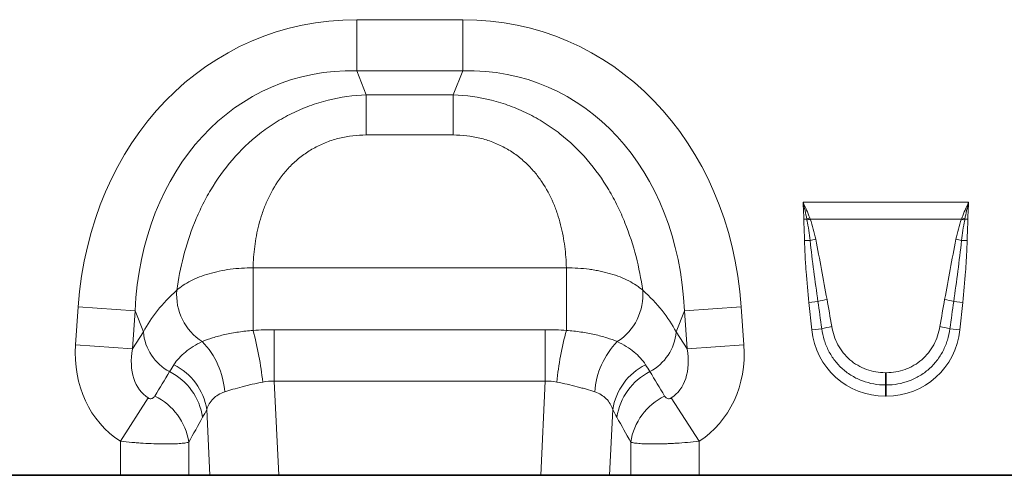
# Model space of a CAD drawing. Units: millimetres. Extents: x 15 to 416, y 5 to 292.
# Drawn here: x 221 to 254, y 143 to 158 of the extents above; entities that cross this region are included whole.
import ezdxf

# ---------------------------------------------------------------- set-up
doc = ezdxf.new("R2010")
doc.units = ezdxf.units.MM

msp = doc.modelspace()

# ---------------------------------------------------------------- linework, layer by layer
at = {"color": 8, "linetype": 'Continuous', "lineweight": 18}
for p, q in [((232.45574494, 158.25559977), (236.05511811, 158.25559977)), ((232.45574494, 156.52354896), (232.45574494, 158.25559977)), ((236.05511811, 156.52354896), (236.05511811, 158.25559977)), ((236.05511811, 156.52354896), (232.45574494, 156.52354896)), ((232.45574494, 156.52354896), (232.78142036, 155.6996968)), ((235.72944269, 155.6996968), (236.05511811, 156.52354896)), ((232.78142036, 155.6996968), (235.72944269, 155.6996968)), ((232.78142036, 154.33899739), (232.78142036, 155.6996968)), ((235.72944269, 154.33899739), (235.72944269, 155.6996968)), ((235.72944269, 154.33899739), (232.78142036, 154.33899739)), ((247.59981723, 152.05915691), (253.21904582, 152.05915691)), ((247.72638526, 151.4833811), (247.62556298, 151.4820711)), ((252.97744502, 151.48396915), (247.84141803, 151.48396915)), ((253.19330006, 151.4820711), (253.09247778, 151.4833811)), ((247.84053652, 150.75480696), (247.65091494, 150.75103329)), ((252.97832652, 150.75480696), (253.16794811, 150.75103329)), ((228.9393355, 149.82599218), (239.57152755, 149.82599218)), ((228.9393355, 147.70398614), (228.9393355, 149.82599218)), ((239.57152755, 147.70398614), (239.57152755, 149.82599218)), ((248.10645988, 148.68445311), (247.7990304, 148.65214097)), ((252.71240316, 148.68445311), (253.01983265, 148.65214097)), ((222.91653349, 147.20700421), (223.00705527, 148.50152595)), ((224.93420103, 148.36676679), (223.00705527, 148.50152595)), ((224.93420103, 148.36676679), (224.84367925, 147.07224505)), ((225.21729215, 147.65063897), (224.93420103, 148.36676679)), ((243.57666202, 148.36676679), (243.2935709, 147.65063897)), ((243.57666202, 148.36676679), (245.50380778, 148.50152595)), ((243.6671838, 147.07224505), (243.57666202, 148.36676679)), ((245.50380778, 148.50152595), (245.59432956, 147.20700421)), ((247.89670155, 147.72286205), (247.7990304, 148.65214097)), ((253.01983265, 148.65214097), (252.9221615, 147.72286205)), ((229.66003052, 145.97808723), (229.66003052, 147.72681526)), ((229.66003052, 147.72681526), (238.85083253, 147.72681526)), ((238.85083253, 145.97808723), (238.85083253, 147.72681526)), ((248.23562858, 147.75848472), (247.89670155, 147.72286205)), ((252.58323446, 147.75848472), (252.9221615, 147.72286205)), ((224.84367925, 147.07224505), (225.21729215, 147.65063897)), ((243.2935709, 147.65063897), (243.6671838, 147.07224505)), ((224.84367925, 147.07224505), (222.91653349, 147.20700421)), ((243.6671838, 147.07224505), (245.59432956, 147.20700421)), ((250.39435095, 146.26608898), (250.4245121, 146.26608898)), ((250.39435095, 146.26608898), (250.39435095, 145.85085578)), ((250.4245121, 146.26608898), (250.4245121, 145.85085578)), ((229.66003052, 145.97808723), (229.81108701, 142.78089923)), ((238.85083253, 145.97808723), (229.66003052, 145.97808723)), ((238.69977604, 142.78089923), (238.85083253, 145.97808723)), ((250.39435095, 145.85085578), (250.39435095, 145.47396844)), ((250.4245121, 145.85085578), (250.39435095, 145.85085578)), ((250.4245121, 145.85085578), (250.4245121, 145.47396844)), ((225.3834615, 145.40729776), (224.43810623, 143.93623965)), ((243.12740155, 145.40729776), (244.07275682, 143.93623965)), ((250.4245121, 145.47396844), (250.39435095, 145.47396844)), ((227.47317471, 142.78089923), (227.36753223, 145.01687644)), ((241.14333082, 145.01687644), (241.03768834, 142.78089923)), ((224.43810623, 142.78089923), (224.43810623, 143.93623965)), ((226.75632821, 143.905612), (226.75632821, 142.78089923)), ((241.75453483, 142.78089923), (241.75453483, 143.905612)), ((244.07275682, 143.93623965), (244.07275682, 142.78089923))]:
    msp.add_line(p, q, dxfattribs=at)
at = {"color": 7, "linetype": 'Continuous', "lineweight": 35}
for p, q in [((211.67275682, 142.78089923), (224.43810623, 142.78089923)), ((226.75632821, 142.78089923), (224.43810623, 142.78089923)), ((227.47317471, 142.78089923), (226.75632821, 142.78089923)), ((229.81108701, 142.78089923), (227.47317471, 142.78089923)), ((229.81108701, 142.78089923), (238.69977604, 142.78089923)), ((241.03768834, 142.78089923), (238.69977604, 142.78089923)), ((241.75453483, 142.78089923), (241.03768834, 142.78089923)), ((244.07275682, 142.78089923), (241.75453483, 142.78089923)), ((244.07275682, 142.78089923), (256.83810623, 142.78089923))]:
    msp.add_line(p, q, dxfattribs=at)
at = {"color": 8, "linetype": 'Continuous', "lineweight": 18}
for centre, radius, start, end in [((249.3800125, 147.15847687), 4.63025697, 109.594456885, 110.924355956), ((249.32528883, 147.41156905), 4.3343183, 110.020351865, 111.541041012), ((251.49357421, 147.41156905), 4.3343183, 68.458958988, 69.979648135), ((251.43885055, 147.15847687), 4.63025697, 69.075644044, 70.405543115), ((248.7688145, 147.02360683), 3.8449388, 101.076026131, 103.970869616), ((252.05004854, 147.02360683), 3.8449388, 76.029130384, 78.923973869), ((228.22599118, 148.9106974), 1.88161119, 175.235427536, 237.504522217), ((240.28487187, 148.9106974), 1.88161119, 302.495477783, 4.764572464), ((248.92702458, 145.8183504), 2.98125329, 99.911140291, 105.976407909), ((251.89183847, 145.8183504), 2.98125329, 74.023592091, 80.08885971), ((217.86870381, 144.73011639), 11.46310548, 6.091018526, 15.036223877), ((250.64215924, 144.73011639), 11.46310548, 164.963776123, 173.908981474), ((248.95941868, 145.25551998), 2.60551427, 98.494297655, 106.128447297), ((251.85944437, 145.25551998), 2.60551427, 73.871552703, 81.505702345), ((226.89017404, 147.78828745), 1.67853535, 184.703828998, 242.229830574), ((241.62068901, 147.78828745), 1.67853535, 297.770169426, 355.296171002), ((225.25201227, 145.42453353), 2.73140795, 3.958592272, 44.051167703), ((243.25885077, 145.42453353), 2.73140795, 135.948832297, 176.041407728), ((225.31881574, 144.68699746), 2.07510467, 9.147104745, 63.178056478), ((243.19204731, 144.68699746), 2.07510467, 116.821943522, 170.852895255), ((225.16561418, 144.44472224), 2.08369218, 8.5188525, 63.107650145), ((243.34524886, 144.44472224), 2.08369218, 116.892349855, 171.4811475), ((224.69115464, 143.5954028), 2.08834184, 8.542518407, 64.013960152), ((243.8197084, 143.5954028), 2.08834184, 115.986039848, 171.457481593)]:
    msp.add_arc(centre, radius, start, end, dxfattribs=at)
for centre, major_axis, ratio, start_param, end_param in [((233.64254735, 146.24671417), (-4.50019019, 11.38400727), 0.8495889009, 5.9591720339, 7.3410852879), ((234.8683157, 146.24671417), (4.50019019, 11.38400727), 0.8495889009, 5.2252853265, 6.6071985805), ((233.64254735, 146.24671417), (-3.87552805, 9.80381664), 0.7968099728, 5.9591720339, 7.3410852879), ((234.8683157, 146.24671417), (3.87552805, 9.80381664), 0.7968099728, 5.2252853265, 6.6071985805), ((233.3905786, 146.88411257), (8.53418127, 1.01353377), 0.5613095999, 2.4710031586, 2.7758913274), ((235.12028444, 146.88411257), (8.53418127, -1.01353377), 0.5613095999, 0.3657013261, 0.670589495), ((248.34632135, 143.44501538), (-0.87712381, 8.30666571), 0.0478854359, 5.2533308815, 5.3898429138), ((248.34632135, 143.48336124), (-0.88119326, 8.30623796), 0.0957708043, 5.2532608289, 5.3897728612), ((252.47254169, 143.48336124), (0.88119326, 8.30623796), 0.0957708043, 0.893412446, 1.0299244783), ((252.47254169, 143.44501538), (0.87712381, 8.30666571), 0.0478854359, 0.8933423933, 1.0298544257), ((250.55670363, 148.1656865), (1.84937212, 2.05393582), 0.9407190447, 2.4388269679, 3.8443583393), ((250.26215942, 148.1656865), (-1.84937212, 2.05393582), 0.9407190447, 2.4388269679, 3.8443583393), ((226.66604868, 147.39891922), (2.23413623, 3.45868897), 0.8743146746, 2.133236712, 3.1436393274), ((226.66604868, 147.39891922), (1.28534059, 1.98984881), 0.6754242971, 2.133236712, 3.1436393274), ((241.84481436, 147.39891922), (-1.28534059, 1.98984881), 0.6754242971, 3.1395459798, 4.1499485952), ((241.84481436, 147.39891922), (-2.23413623, 3.45868897), 0.8743146746, 3.1395459798, 4.1499485952), ((209.26978086, 120.46758049), (32.19440635, 52.26599688), 0.0148265067, 5.22035189, 5.2385363008), ((259.24108219, 120.46758049), (-32.19440635, 52.26599688), 0.0148265067, 1.0446490064, 1.0628334172), ((211.20163251, 120.46758049), (30.23954382, 52.36460547), 0.0326574034, 5.195228633, 5.2134130438), ((257.30923054, 120.46758049), (-30.23954382, 52.36460547), 0.0326574034, 1.0697722634, 1.0879566742)]:
    msp.add_ellipse(centre, major_axis=major_axis, ratio=ratio, start_param=start_param, end_param=end_param, dxfattribs=at)
for points, knots in [([(226.35088207, 149.06698717), (226.40517197, 149.44811763), (226.47948324, 149.83088304), (226.67694936, 150.59663493), (226.80002214, 150.97964118), (226.99214436, 151.45617003), (227.03251987, 151.55138996), (227.11661873, 151.73991287), (227.16041938, 151.83341568), (227.29723346, 152.1115132), (227.39565185, 152.29370083), (227.71402467, 152.82943523), (227.95711029, 153.17252279), (228.51525979, 153.82061673), (228.82275187, 154.11679449), (229.24518634, 154.44820143), (229.33158759, 154.51253157), (229.50833218, 154.63714106), (229.59890871, 154.69756077), (229.874532, 154.87111832), (230.06357729, 154.9767302), (230.45221402, 155.16763157), (230.6518046, 155.25292305), (230.95924868, 155.36519505), (231.06331696, 155.40007609), (231.27297805, 155.4641295), (231.37836767, 155.49325635), (231.90805113, 155.62464812), (232.3404787, 155.6845149), (232.78142036, 155.6996968)], [0, 0, 0, 0, 0.125, 0.125, 0.25, 0.25, 0.28125, 0.28125, 0.3125, 0.3125, 0.375, 0.375, 0.5, 0.5, 0.625, 0.625, 0.65625, 0.65625, 0.6875, 0.6875, 0.75, 0.75, 0.8125, 0.8125, 0.84375, 0.84375, 0.875, 0.875, 1, 1, 1, 1]), ([(235.72944269, 155.6996968), (236.17038435, 155.6845149), (236.60281191, 155.62464812), (237.13249537, 155.49325635), (237.23788499, 155.4641295), (237.44754608, 155.40007609), (237.55161436, 155.36519505), (237.85905845, 155.25292305), (238.05864902, 155.16763157), (238.44728575, 154.9767302), (238.63633104, 154.87111832), (238.91195433, 154.69756077), (239.00253086, 154.63714106), (239.17927545, 154.51253157), (239.26567671, 154.44820143), (239.68811117, 154.11679449), (239.99560325, 153.82061673), (240.55375276, 153.17252279), (240.79683837, 152.82943523), (241.1152112, 152.29370083), (241.21362958, 152.1115132), (241.35044367, 151.83341568), (241.39424431, 151.73991287), (241.47834318, 151.55138996), (241.51871869, 151.45617003), (241.71084091, 150.97964118), (241.83391369, 150.59663493), (242.0313798, 149.83088304), (242.10569107, 149.44811763), (242.15998098, 149.06698717)], [0, 0, 0, 0, 0.125, 0.125, 0.15625, 0.15625, 0.1875, 0.1875, 0.25, 0.25, 0.3125, 0.3125, 0.34375, 0.34375, 0.375, 0.375, 0.5, 0.5, 0.625, 0.625, 0.6875, 0.6875, 0.71875, 0.71875, 0.75, 0.75, 0.875, 0.875, 1, 1, 1, 1]), ([(232.78142036, 154.33899739), (232.47331735, 154.33899739), (232.1712145, 154.30432311), (231.72785017, 154.19613185), (231.58129873, 154.15030872), (231.30035966, 154.0420839), (231.16486415, 153.97948534), (230.96898749, 153.87318712), (230.90492531, 153.83568416), (230.77927103, 153.75655394), (230.71750361, 153.714784), (230.53844018, 153.58517687), (230.42664443, 153.49267111), (230.21683994, 153.29686266), (230.11883737, 153.19355465), (229.93567401, 152.97719156), (229.85037569, 152.8637603), (229.6179173, 152.51879169), (229.49153158, 152.2800975), (229.33476012, 151.91373822), (229.28802978, 151.79020707), (229.20445972, 151.54089382), (229.16779389, 151.41552441), (229.07222596, 151.04229862), (229.02699831, 150.79551149), (228.9640262, 150.30689033), (228.94635049, 150.06505003), (228.9393355, 149.82599218)], [0, 0, 0, 0, 0.125, 0.125, 0.1875, 0.1875, 0.25, 0.25, 0.28125, 0.28125, 0.3125, 0.3125, 0.375, 0.375, 0.4375, 0.4375, 0.5, 0.5, 0.625, 0.625, 0.6875, 0.6875, 0.75, 0.75, 0.875, 0.875, 1, 1, 1, 1]), ([(239.57152755, 149.82599218), (239.56451256, 150.06505003), (239.54683684, 150.30689033), (239.48386474, 150.79551149), (239.43863708, 151.04229862), (239.34306916, 151.41552441), (239.30640333, 151.54089382), (239.22283327, 151.79020707), (239.17610292, 151.91373822), (239.01933147, 152.2800975), (238.89294575, 152.51879169), (238.66048735, 152.8637603), (238.57518903, 152.97719156), (238.39202567, 153.19355465), (238.29402311, 153.29686266), (238.08421862, 153.49267111), (237.97242287, 153.58517687), (237.79335944, 153.714784), (237.73159201, 153.75655394), (237.60593774, 153.83568416), (237.54187556, 153.87318712), (237.3459989, 153.97948534), (237.21050339, 154.0420839), (236.92956431, 154.15030872), (236.78301288, 154.19613185), (236.33964855, 154.30432311), (236.0375457, 154.33899739), (235.72944269, 154.33899739)], [0, 0, 0, 0, 0.125, 0.125, 0.25, 0.25, 0.3125, 0.3125, 0.375, 0.375, 0.5, 0.5, 0.5625, 0.5625, 0.625, 0.625, 0.6875, 0.6875, 0.71875, 0.71875, 0.75, 0.75, 0.8125, 0.8125, 0.875, 0.875, 1, 1, 1, 1]), ([(247.65091494, 150.75103329), (247.64848909, 150.87292876), (247.64397844, 150.99476577), (247.63362291, 151.23837992), (247.62714701, 151.36015822), (247.62556298, 151.4820711)], [0, 0, 0, 0, 0.5, 0.5, 1, 1, 1, 1]), ([(247.84053652, 150.75480696), (247.82776017, 150.87026744), (247.81219783, 150.98532001), (247.77620292, 151.21471405), (247.75564716, 151.32905298), (247.73386762, 151.44315604)], [0, 0, 0, 0, 0.5, 0.5, 1, 1, 1, 1]), ([(247.84141803, 151.48396915), (247.88251344, 151.37227592), (247.91773086, 151.25852641), (247.98003282, 151.02927143), (248.00697173, 150.91357507), (248.0301581, 150.79692647)], [0, 0, 0, 0, 0.5, 0.5, 1, 1, 1, 1]), ([(252.78870494, 150.79692647), (252.81191198, 150.91367905), (252.8388656, 151.02941185), (252.90115393, 151.2585962), (252.93628595, 151.37210292), (252.97744502, 151.48396915)], [0, 0, 0, 0, 0.5, 0.5, 1, 1, 1, 1]), ([(253.08499543, 151.44315604), (253.06321932, 151.32907099), (253.04266728, 151.21475851), (253.00666203, 150.98530083), (252.99110013, 150.87024261), (252.97832652, 150.75480696)], [0, 0, 0, 0, 0.5, 0.5, 1, 1, 1, 1]), ([(253.19330006, 151.4820711), (253.19303582, 151.46173428), (253.19260046, 151.44139943), (253.19205822, 151.42106812), (253.19037273, 151.35787105), (253.18772343, 151.29470183), (253.18501727, 151.23154024), (253.18088521, 151.13509813), (253.17657702, 151.03866098), (253.17323659, 150.94218821), (253.17103079, 150.8784837), (253.1692164, 150.81476336), (253.16794811, 150.75103329)], [0, 0, 0, 0, 0.0003050781242, 0.0003050781242, 0.0003050781242, 0.0012534043026, 0.0012534043026, 0.0012534043026, 0.0027013934258, 0.0027013934258, 0.0027013934258, 0.0036575592378, 0.0036575592378, 0.0036575592378, 0.0036575592378]), ([(247.7990304, 148.65214097), (247.76235903, 149.00104573), (247.73012461, 149.35044182), (247.69121273, 149.87514741), (247.67983544, 150.05013859), (247.66146529, 150.40036675), (247.65440624, 150.57560002), (247.65091494, 150.75103329)], [0, 0, 0, 0, 0.5, 0.5, 0.75, 0.75, 1, 1, 1, 1]), ([(248.10645988, 148.68445311), (248.0567384, 149.02880202), (248.00932624, 149.37348534), (247.91997533, 150.06354115), (247.87782501, 150.40887706), (247.84053652, 150.75480696)], [0, 0, 0, 0, 0.5, 0.5, 1, 1, 1, 1]), ([(248.0301581, 150.79692647), (248.09766814, 150.45728944), (248.16155802, 150.11697461), (248.28837674, 149.43616502), (248.35102184, 149.0956173), (248.41388937, 148.7551111)], [0, 0, 0, 0, 0.5, 0.5, 1, 1, 1, 1]), ([(252.40497368, 148.7551111), (252.46784104, 149.09561639), (252.53048588, 149.43616271), (252.6573048, 150.11697343), (252.72119665, 150.45729826), (252.78870494, 150.79692647)], [0, 0, 0, 0, 0.5, 0.5, 1, 1, 1, 1]), ([(252.97832652, 150.75480696), (252.94103859, 150.40888225), (252.89888296, 150.06350303), (252.80953325, 149.37345924), (252.76212465, 149.02880208), (252.71240316, 148.68445311)], [0, 0, 0, 0, 0.5, 0.5, 1, 1, 1, 1]), ([(253.16794811, 150.75103329), (253.16445743, 150.57563128), (253.15739902, 150.40038905), (253.13902525, 150.05009522), (253.12764226, 149.87502831), (253.08872663, 149.35030378), (253.05650239, 149.00103026), (253.01983265, 148.65214097)], [0, 0, 0, 0, 0.25, 0.25, 0.5, 0.5, 1, 1, 1, 1]), ([(226.35088207, 149.06698717), (226.41656838, 149.12537608), (226.48980857, 149.18153784), (226.64833958, 149.28747626), (226.73386718, 149.33749887), (226.91735366, 149.4316669), (227.01553046, 149.47589916), (227.22395131, 149.55782424), (227.33234394, 149.59481272), (227.55720358, 149.66106259), (227.67367125, 149.69032351), (227.91481106, 149.74092916), (228.0401344, 149.76230453), (228.41820801, 149.81249894), (228.67588346, 149.82840414), (228.9393355, 149.82599218)], [0, 0, 0, 0, 0.125, 0.125, 0.25, 0.25, 0.375, 0.375, 0.5, 0.5, 0.625, 0.625, 0.75, 0.75, 1, 1, 1, 1]), ([(239.57152755, 149.82599218), (239.83540069, 149.828408), (240.09275073, 149.8124443), (240.40662577, 149.77082545), (240.4690038, 149.76140078), (240.59294881, 149.74031139), (240.65475511, 149.72859385), (240.8368552, 149.69042543), (240.95373007, 149.66104604), (241.17873115, 149.59474598), (241.28685672, 149.55782458), (241.49420558, 149.47636332), (241.5937018, 149.43159469), (241.87013133, 149.28964702), (242.02839969, 149.18395046), (242.15998098, 149.06698717)], [0, 0, 0, 0, 0.25, 0.25, 0.3125, 0.3125, 0.375, 0.375, 0.5, 0.5, 0.625, 0.625, 0.75, 0.75, 1, 1, 1, 1]), ([(227.21512748, 147.32368283), (227.32206937, 147.36877385), (227.43963829, 147.41186684), (227.63208491, 147.47217019), (227.69893277, 147.49155046), (227.83826043, 147.52866111), (227.91055944, 147.54633118), (228.0589834, 147.57940854), (228.13529822, 147.59485287), (228.28973641, 147.62311548), (228.36815368, 147.63600268), (228.60691939, 147.67108286), (228.77075732, 147.68968475), (228.9393355, 147.70398614)], [0, 0, 0, 0, 0.25, 0.25, 0.375, 0.375, 0.5, 0.5, 0.625, 0.625, 0.75, 0.75, 1, 1, 1, 1]), ([(239.57152755, 147.70398614), (239.74007358, 147.68968748), (239.90426176, 147.67105866), (240.14402576, 147.6357979), (240.22285515, 147.62282692), (240.3782639, 147.59433037), (240.45461035, 147.5788361), (240.6028665, 147.54572259), (240.6750698, 147.52803347), (240.81345673, 147.49111351), (240.87993562, 147.47182151), (241.07151983, 147.41174604), (241.18883814, 147.3687551), (241.29573557, 147.32368283)], [0, 0, 0, 0, 0.25, 0.25, 0.375, 0.375, 0.5, 0.5, 0.625, 0.625, 0.75, 0.75, 1, 1, 1, 1]), ([(250.39435095, 145.85085578), (250.26187727, 145.85085578), (250.12981797, 145.86229285), (249.86967808, 145.90839204), (249.74361392, 145.94260539), (249.49938443, 146.03304562), (249.38100794, 146.08938791), (249.15361359, 146.22525989), (249.04724252, 146.30316351), (248.84919729, 146.47896609), (248.75966981, 146.57502655), (248.63973073, 146.72979216), (248.60210349, 146.78321837), (248.53156686, 146.89375615), (248.49853778, 146.95110515), (248.40755642, 147.12712965), (248.35824338, 147.24836502), (248.28086066, 147.49811309), (248.25273617, 147.62726539), (248.23562858, 147.75848472)], [0, 0, 0, 0, 0.125, 0.125, 0.25, 0.25, 0.375, 0.375, 0.5, 0.5, 0.625, 0.625, 0.6875, 0.6875, 0.75, 0.75, 0.875, 0.875, 1, 1, 1, 1]), ([(248.57455561, 147.83245324), (248.5923595, 147.72429793), (248.61875038, 147.61799648), (248.68813864, 147.41257831), (248.73119242, 147.31297323), (248.80926438, 147.16857503), (248.83750357, 147.12142088), (248.89752083, 147.03059022), (248.92941249, 146.98669473), (249.03074716, 146.85957629), (249.10587072, 146.78083159), (249.27187297, 146.63649034), (249.36081209, 146.57256504), (249.5505614, 146.46119822), (249.649397, 146.41497028), (249.85298144, 146.34092908), (249.95797845, 146.3129776), (250.17444029, 146.27537774), (250.28425211, 146.26608898), (250.39435095, 146.26608898)], [0, 0, 0, 0, 0.125, 0.125, 0.25, 0.25, 0.3125, 0.3125, 0.375, 0.375, 0.5, 0.5, 0.625, 0.625, 0.75, 0.75, 0.875, 0.875, 1, 1, 1, 1]), ([(250.4245121, 146.26608898), (250.5345072, 146.26608898), (250.64463625, 146.27545588), (250.85930094, 146.31266172), (250.9645632, 146.34045185), (251.11917961, 146.39668058), (251.17021779, 146.41791622), (251.26912465, 146.4644806), (251.31725814, 146.48989461), (251.4577436, 146.5724596), (251.54620836, 146.63588874), (251.71233976, 146.78018673), (251.78798906, 146.85932977), (251.89036087, 146.98788093), (251.92272437, 147.03255086), (251.98273002, 147.12363237), (252.01051365, 147.17019719), (252.08751229, 147.312823), (252.13041403, 147.41179732), (252.19991339, 147.61726967), (252.22649478, 147.72424469), (252.24430743, 147.83245324)], [0, 0, 0, 0, 0.125, 0.125, 0.25, 0.25, 0.3125, 0.3125, 0.375, 0.375, 0.5, 0.5, 0.625, 0.625, 0.6875, 0.6875, 0.75, 0.75, 0.875, 0.875, 1, 1, 1, 1]), ([(252.58323446, 147.75848472), (252.5661177, 147.62719501), (252.53776441, 147.49714959), (252.46026138, 147.24740563), (252.41114396, 147.12703271), (252.32155632, 146.9533801), (252.28902848, 146.89665284), (252.21840094, 146.78561706), (252.18016515, 146.73117607), (252.05897847, 146.57464823), (251.96881405, 146.47811014), (251.77068081, 146.30243013), (251.6649362, 146.22517717), (251.49672334, 146.12451131), (251.43904374, 146.09350639), (251.32042857, 146.03665865), (251.25917079, 146.01071178), (251.0736336, 145.94200984), (250.94724668, 145.90799902), (250.68934758, 145.86239631), (250.55706824, 145.85085578), (250.4245121, 145.85085578)], [0, 0, 0, 0, 0.125, 0.125, 0.25, 0.25, 0.3125, 0.3125, 0.375, 0.375, 0.5, 0.5, 0.625, 0.625, 0.6875, 0.6875, 0.75, 0.75, 0.875, 0.875, 1, 1, 1, 1]), ([(226.25514313, 146.538848), (226.35496697, 146.69351576), (226.48422254, 146.83709589), (226.72464108, 147.03427729), (226.81271124, 147.09701804), (227.00292181, 147.2152722), (227.10528125, 147.27098935), (227.21512748, 147.32368283)], [0, 0, 0, 0, 0.5, 0.5, 0.75, 0.75, 1, 1, 1, 1]), ([(241.29573557, 147.32368283), (241.4055818, 147.27098935), (241.50794124, 147.2152722), (241.6981518, 147.09701804), (241.78622196, 147.03427729), (242.0266405, 146.83709589), (242.15589607, 146.69351576), (242.25571991, 146.538848)], [0, 0, 0, 0, 0.25, 0.25, 0.5, 0.5, 1, 1, 1, 1]), ([(229.26709535, 145.9464459), (229.14517599, 145.92238414), (229.02604068, 145.89768333), (228.85157712, 145.85863564), (228.79413066, 145.84529461), (228.68068204, 145.81788771), (228.62446379, 145.80376372), (228.46007359, 145.76084049), (228.35599356, 145.73144891), (228.15843126, 145.67217742), (228.06494512, 145.64230678), (227.97690363, 145.61309768)], [0, 0, 0, 0, 0.25, 0.25, 0.375, 0.375, 0.5, 0.5, 0.75, 0.75, 1, 1, 1, 1]), ([(240.53395941, 145.61309768), (240.44592371, 145.64230486), (240.35225385, 145.67223825), (240.20343423, 145.71687504), (240.15243539, 145.73171435), (240.04760258, 145.76115045), (239.99354586, 145.77580323), (239.82905506, 145.81870329), (239.7162499, 145.84589412), (239.48456573, 145.8977328), (239.36568648, 145.92238425), (239.24376769, 145.9464459)], [0, 0, 0, 0, 0.25, 0.25, 0.375, 0.375, 0.5, 0.5, 0.75, 0.75, 1, 1, 1, 1]), ([(225.3834615, 145.40729776), (225.39809548, 145.39790768), (225.4138419, 145.39119027), (225.44362228, 145.38368283), (225.45738431, 145.38273252), (225.48227841, 145.38397087), (225.49347929, 145.38615437), (225.51383147, 145.39219677), (225.52302717, 145.39607518), (225.54858224, 145.40942059), (225.56277879, 145.42048629), (225.58728377, 145.44493454), (225.59753435, 145.45833928), (225.60616609, 145.47261501)], [0, 0, 0, 0, 0.125, 0.125, 0.25, 0.25, 0.375, 0.375, 0.5, 0.5, 0.75, 0.75, 1, 1, 1, 1]), ([(227.97690363, 145.61309768), (227.89772714, 145.58682969), (227.82559641, 145.55481411), (227.69486474, 145.47769886), (227.63586231, 145.43206826), (227.48367428, 145.27936805), (227.41316573, 145.15639549), (227.36753223, 145.01687644)], [0, 0, 0, 0, 0.25, 0.25, 0.5, 0.5, 1, 1, 1, 1]), ([(241.14333082, 145.01687644), (241.09769731, 145.15639549), (241.02718877, 145.27936805), (240.87500074, 145.43206826), (240.8159983, 145.47769886), (240.68526664, 145.55481411), (240.61313591, 145.58682969), (240.53395941, 145.61309768)], [0, 0, 0, 0, 0.5, 0.5, 0.75, 0.75, 1, 1, 1, 1]), ([(242.90469695, 145.47261501), (242.91332443, 145.45834634), (242.92354681, 145.44497535), (242.94802158, 145.42054044), (242.96216793, 145.40949995), (242.99619374, 145.39169027), (243.01579821, 145.38465315), (243.05326343, 145.38272047), (243.06700623, 145.38364446), (243.09689677, 145.3911384), (243.11274044, 145.39789027), (243.12740155, 145.40729776)], [0, 0, 0, 0, 0.25, 0.25, 0.5, 0.5, 0.75, 0.75, 0.875, 0.875, 1, 1, 1, 1]), ([(226.75632821, 143.905612), (226.72229601, 143.89538982), (226.67818273, 143.88639928), (226.59704644, 143.87475478), (226.56738573, 143.87117216), (226.50353255, 143.86470531), (226.43522281, 143.85893499), (226.35811544, 143.85456035), (226.2765779, 143.85090198), (226.23343123, 143.84942763), (226.09848039, 143.84616142), (226.00150863, 143.84551047), (225.79376096, 143.84737421), (225.68219949, 143.84993316), (225.45163508, 143.85829165), (225.33207057, 143.86407746), (225.14628564, 143.87531927), (225.08302054, 143.87951538), (224.95580197, 143.88870372), (224.89186068, 143.89369123), (224.69906325, 143.90984476), (224.56924005, 143.92219442), (224.43810623, 143.93623965)], [0, 0, 0, 0, 0.125, 0.125, 0.1875, 0.1875, 0.25, 0.3125, 0.3125, 0.375, 0.375, 0.5, 0.5, 0.625, 0.625, 0.75, 0.75, 0.8125, 0.8125, 0.875, 0.875, 1, 1, 1, 1]), ([(244.07275682, 143.93623965), (243.9416195, 143.92219405), (243.8115252, 143.90981564), (243.55342107, 143.88820265), (243.42529659, 143.87898446), (243.23961398, 143.86776228), (243.17859547, 143.86443826), (243.05832543, 143.8586059), (242.99886766, 143.85609101), (242.82508698, 143.84982937), (242.71527685, 143.84734043), (242.50761218, 143.84551254), (242.40937069, 143.84620573), (242.23085822, 143.85058419), (242.14981579, 143.85424803), (242.04066968, 143.86188442), (242.00625752, 143.86480244), (241.94259602, 143.87127332), (241.91325833, 143.87482836), (241.83259385, 143.88642493), (241.78856626, 143.89539005), (241.75453483, 143.905612)], [0, 0, 0, 0, 0.125, 0.125, 0.25, 0.25, 0.3125, 0.3125, 0.375, 0.375, 0.5, 0.5, 0.625, 0.625, 0.75, 0.75, 0.8125, 0.8125, 0.875, 0.875, 1, 1, 1, 1])]:
    msp.add_open_spline(points, degree=3, knots=knots, dxfattribs=at)
for points in [[(247.62556298, 151.4820711), (247.62306048, 151.67467366), (247.61531031, 151.86722179), (247.59981723, 152.05915691)], [(247.72638526, 151.4833811), (247.69024348, 151.67646221), (247.64850308, 151.8686863), (247.59981723, 152.05915691)], [(247.82720754, 151.5205952), (247.7576557, 151.70222287), (247.6820071, 151.88220344), (247.59981723, 152.05915691)], [(252.99165551, 151.5205952), (253.0612003, 151.70220449), (253.13686717, 151.88221999), (253.21904582, 152.05915691)], [(253.09247778, 151.4833811), (253.12863246, 151.67653109), (253.17037348, 151.86872171), (253.21904582, 152.05915691)], [(253.19330006, 151.4820711), (253.19580257, 151.67467366), (253.20355273, 151.86722179), (253.21904582, 152.05915691)], [(247.73386762, 151.44315604), (247.73131073, 151.45655159), (247.72880911, 151.46995893), (247.72638526, 151.4833811)], [(247.82720754, 151.5205952), (247.83189171, 151.50836296), (247.83663501, 151.49615643), (247.84141803, 151.48396915)], [(252.97744502, 151.48396915), (252.98222804, 151.49615643), (252.98697134, 151.50836296), (252.99165551, 151.5205952)], [(253.09247778, 151.4833811), (253.09005393, 151.46995893), (253.08755232, 151.45655159), (253.08499543, 151.44315604)], [(228.9393355, 147.70398614), (229.17908361, 147.71905769), (229.41931568, 147.72681526), (229.66003052, 147.72681526)], [(238.85083253, 147.72681526), (239.09154737, 147.72681526), (239.33177944, 147.71905769), (239.57152755, 147.70398614)], [(226.10810073, 146.30307964), (226.15487482, 146.38089911), (226.20390337, 146.45945676), (226.25514313, 146.538848)], [(242.25571991, 146.538848), (242.30695967, 146.45945676), (242.35598823, 146.38089911), (242.40276232, 146.30307964)], [(229.66003052, 145.97808723), (229.52721949, 145.98313857), (229.39628852, 145.9719432), (229.26709535, 145.9464459)], [(239.24376769, 145.9464459), (239.11457453, 145.9719432), (238.98364355, 145.98313857), (238.85083253, 145.97808723)], [(227.36753223, 145.01687644), (227.32075741, 144.92667283), (227.2736789, 144.83889893), (227.22631735, 144.75338962)], [(241.2845457, 144.75338962), (241.23718414, 144.83889893), (241.19010564, 144.92667283), (241.14333082, 145.01687644)]]:
    msp.add_open_spline(points, degree=3, dxfattribs=at)

doc.saveas('drawing.dxf')
